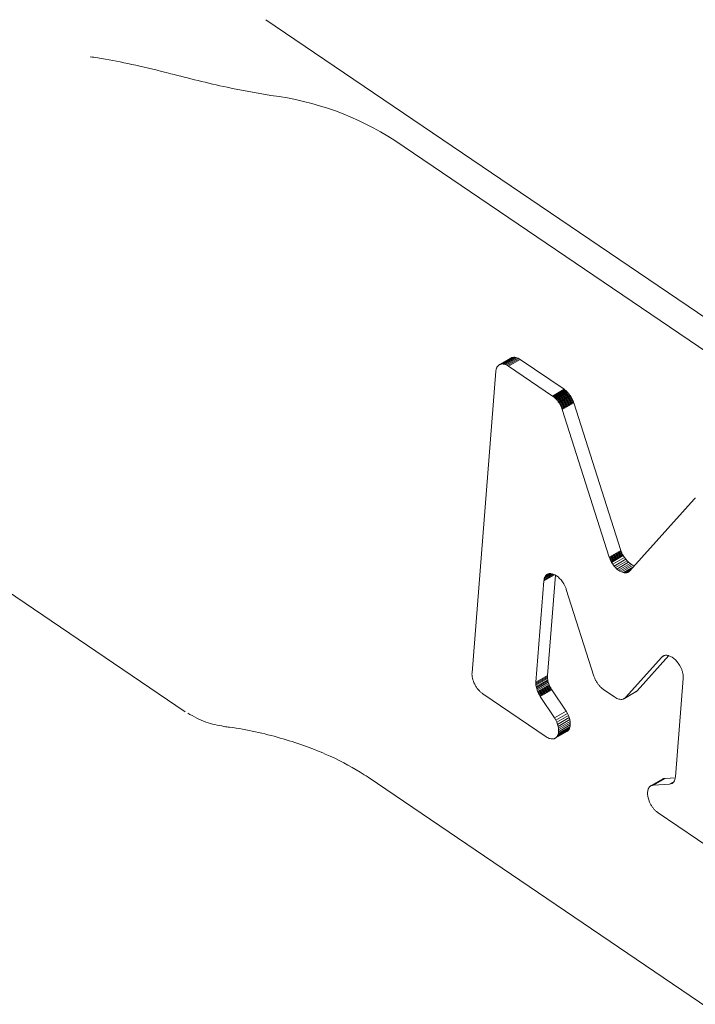
# Model space of a CAD drawing. Units: millimetres. Extents: x 100 to 8400, y 100 to 5840.
# Drawn here: x 3821 to 3836, y 4218 to 4240 of the extents above; entities that cross this region are included whole.
import ezdxf

# ---------------------------------------------------------------- set-up
doc = ezdxf.new("R2010")
doc.units = ezdxf.units.MM
doc.header["$LTSCALE"] = 20
doc.linetypes.add('SLD-Solid', pattern=[0])

msp = doc.modelspace()

# ---------------------------------------------------------------- linework, layer by layer
at = {"color": 7, "linetype": 'SLD-Solid', "lineweight": 15}
for p, q in [((3826.2219059, 4240.439172), (4575.5672065, 3732.1459716)), ((3829.1240363, 4237.7199624), (3846.5490643, 4225.9002803)), ((3806.1329921, 4237.2584778), (3824.4054483, 4224.8639712)), ((3831.7370119, 4232.8244885), (3831.4746381, 4232.6730233)), ((3831.7462983, 4232.8295831), (3831.4839244, 4232.6781179)), ((3831.7560201, 4232.8338711), (3831.4936463, 4232.6824059)), ((3831.7777517, 4232.8403109), (3831.5153779, 4232.6888457)), ((3831.8006566, 4232.8430697), (3831.5382828, 4232.6916046)), ((3831.8244867, 4232.8423527), (3831.5621128, 4232.6908875)), ((3831.8490029, 4232.8383583), (3831.586629, 4232.6868931)), ((3831.8739545, 4232.8312201), (3831.6115807, 4232.6797549)), ((3831.8990965, 4232.8211409), (3831.6367227, 4232.6696757)), ((3831.9241812, 4232.8082521), (3831.6618074, 4232.6567869)), ((3831.9489631, 4232.7927934), (3831.6865892, 4232.6413282)), ((3831.7462983, 4232.8295831), (3831.7370119, 4232.8244885)), ((3831.7560201, 4232.8338711), (3831.7462983, 4232.8295831)), ((3831.7777517, 4232.8403109), (3831.7560201, 4232.8338711)), ((3831.8006566, 4232.8430697), (3831.7777517, 4232.8403109)), ((3831.8244867, 4232.8423527), (3831.8006566, 4232.8430697)), ((3831.8490029, 4232.8383583), (3831.8244867, 4232.8423527)), ((3831.8739545, 4232.8312201), (3831.8490029, 4232.8383583)), ((3831.8990965, 4232.8211409), (3831.8739545, 4232.8312201)), ((3831.9241812, 4232.8082521), (3831.8990965, 4232.8211409)), ((3831.9489631, 4232.7927934), (3831.9241812, 4232.8082521)), ((3832.9376498, 4232.122151), (3831.9489631, 4232.7927934)), ((3831.401688, 4232.5431284), (3831.4037768, 4232.5567205)), ((3831.4037768, 4232.5567205), (3831.4064972, 4232.5698112)), ((3831.4064972, 4232.5698112), (3831.4098309, 4232.5823764)), ((3831.4098309, 4232.5823764), (3831.4137745, 4232.5944183)), ((3831.4137745, 4232.5944183), (3831.4183105, 4232.6058392)), ((3831.4183105, 4232.6058392), (3831.4234326, 4232.6166435)), ((3831.4234326, 4232.6166435), (3831.4291318, 4232.6268007)), ((3831.4291318, 4232.6268007), (3831.4353986, 4232.6363172)), ((3831.4353986, 4232.6363172), (3831.4422186, 4232.6450934)), ((3831.4422186, 4232.6450934), (3831.4495752, 4232.6532133)), ((3831.4495752, 4232.6532133), (3831.4574419, 4232.6605491)), ((3831.4574419, 4232.6605491), (3831.465802, 4232.667185)), ((3831.465802, 4232.667185), (3831.4746381, 4232.6730233)), ((3831.4746381, 4232.6730233), (3831.4839244, 4232.6781179)), ((3831.4839244, 4232.6781179), (3831.4936463, 4232.6824059)), ((3831.4936463, 4232.6824059), (3831.5153779, 4232.6888457)), ((3831.5153779, 4232.6888457), (3831.5382828, 4232.6916046)), ((3831.5382828, 4232.6916046), (3831.5621128, 4232.6908875)), ((3831.5621128, 4232.6908875), (3831.586629, 4232.6868931)), ((3831.586629, 4232.6868931), (3831.6115807, 4232.6797549)), ((3831.6115807, 4232.6797549), (3831.6367227, 4232.6696757)), ((3831.6367227, 4232.6696757), (3831.6618074, 4232.6567869)), ((3831.6865892, 4232.6413282), (3831.6618074, 4232.6567869)), ((3831.6865892, 4232.6413282), (3832.6752759, 4231.9706858)), ((3830.8624456, 4225.741265), (3831.4002335, 4232.5290695)), ((3831.401688, 4232.5431284), (3831.4002335, 4232.5290695)), ((3832.6752759, 4231.9706858), (3832.9376498, 4232.122151)), ((3832.6868346, 4231.9625532), (3832.9492085, 4232.1140184)), ((3832.6983466, 4231.9538314), (3832.9607205, 4232.1052966)), ((3832.9492085, 4232.1140184), (3832.9376498, 4232.122151)), ((3832.9607205, 4232.1052966), (3832.9492085, 4232.1140184)), ((3832.9721599, 4232.0960763), (3832.9607205, 4232.1052966)), ((3832.6868346, 4231.9625532), (3832.6752759, 4231.9706858)), ((3832.6868346, 4231.9625532), (3832.6983466, 4231.9538314)), ((3832.6983466, 4231.9538314), (3832.7097861, 4231.9446111)), ((3832.7097861, 4231.9446111), (3832.9721599, 4232.0960763)), ((3832.7097861, 4231.9446111), (3832.7210847, 4231.9348656)), ((3832.7210847, 4231.9348656), (3832.9834585, 4232.0863308)), ((3832.7210847, 4231.9348656), (3832.7322766, 4231.9246081)), ((3832.7322766, 4231.9246081), (3832.9946504, 4232.0760733)), ((3832.7322766, 4231.9246081), (3832.7432991, 4231.9138812)), ((3832.7432991, 4231.9138812), (3833.0056729, 4232.0653464)), ((3832.7432991, 4231.9138812), (3832.754152, 4231.902685)), ((3832.754152, 4231.902685), (3833.0165259, 4232.0541502)), ((3832.754152, 4231.902685), (3832.7648069, 4231.8910755)), ((3832.7648069, 4231.8910755), (3833.0271807, 4232.0425407)), ((3832.7648069, 4231.8910755), (3832.7752323, 4231.8790738)), ((3832.7752323, 4231.8790738), (3833.0376061, 4232.030539)), ((3832.7854568, 4231.866624), (3833.0478307, 4232.0180892)), ((3832.7953891, 4231.8538248), (3833.0577629, 4232.00529)), ((3832.8050632, 4231.8406893), (3833.0674371, 4231.9921545)), ((3833.0767903, 4231.9787255), (3832.8144165, 4231.8272603)), ((3833.0858568, 4231.9650162), (3832.823483, 4231.8135511)), ((3833.094571, 4231.9510347), (3832.8321972, 4231.7995695)), ((3833.1029357, 4231.9368155), (3832.8405619, 4231.7853503)), ((3833.1109195, 4231.92238), (3832.8485456, 4231.7709148)), ((3833.1185278, 4231.9077974), (3832.856154, 4231.7563322)), ((3833.1257266, 4231.8930544), (3832.8633527, 4231.7415892)), ((3832.9834585, 4232.0863308), (3832.9721599, 4232.0960763)), ((3832.9946504, 4232.0760733), (3832.9834585, 4232.0863308)), ((3833.0056729, 4232.0653464), (3832.9946504, 4232.0760733)), ((3833.0165259, 4232.0541502), (3833.0056729, 4232.0653464)), ((3833.0271807, 4232.0425407), (3833.0165259, 4232.0541502)), ((3833.0376061, 4232.030539), (3833.0271807, 4232.0425407)), ((3833.0478307, 4232.0180892), (3833.0376061, 4232.030539)), ((3833.0577629, 4232.00529), (3833.0478307, 4232.0180892)), ((3833.0674371, 4231.9921545), (3833.0577629, 4232.00529)), ((3833.0767903, 4231.9787255), (3833.0674371, 4231.9921545)), ((3833.0858568, 4231.9650162), (3833.0767903, 4231.9787255)), ((3833.094571, 4231.9510347), (3833.0858568, 4231.9650162)), ((3833.1029357, 4231.9368155), (3833.094571, 4231.9510347)), ((3833.1109195, 4231.92238), (3833.1029357, 4231.9368155)), ((3833.1185278, 4231.9077974), (3833.1109195, 4231.92238)), ((3833.1257266, 4231.8930544), (3833.1185278, 4231.9077974)), ((3833.1325213, 4231.8782203), (3833.1257266, 4231.8930544)), ((3832.7752323, 4231.8790738), (3832.7854568, 4231.866624)), ((3832.7854568, 4231.866624), (3832.7953891, 4231.8538248)), ((3832.7953891, 4231.8538248), (3832.8050632, 4231.8406893)), ((3832.8050632, 4231.8406893), (3832.8144165, 4231.8272603)), ((3832.8144165, 4231.8272603), (3832.823483, 4231.8135511)), ((3832.823483, 4231.8135511), (3832.8321972, 4231.7995695)), ((3832.8321972, 4231.7995695), (3832.8405619, 4231.7853503)), ((3832.8405619, 4231.7853503), (3832.8485456, 4231.7709148)), ((3832.8485456, 4231.7709148), (3832.856154, 4231.7563322)), ((3832.856154, 4231.7563322), (3832.8633527, 4231.7415892)), ((3832.8633527, 4231.7415892), (3832.8701474, 4231.7267551)), ((3833.1325213, 4231.8782203), (3832.8701474, 4231.7267551)), ((3832.8701474, 4231.7267551), (3832.8765353, 4231.7117952)), ((3833.1389092, 4231.8632604), (3832.8765353, 4231.7117952)), ((3832.8765353, 4231.7117952), (3832.8824905, 4231.6968002)), ((3833.1448644, 4231.8482654), (3832.8824905, 4231.6968002)), ((3832.8824905, 4231.6968002), (3832.8879789, 4231.6817567)), ((3833.1503527, 4231.8332218), (3832.8879789, 4231.6817567)), ((3832.8930373, 4231.6667126), (3832.8879789, 4231.6817567)), ((3833.1554112, 4231.8181778), (3832.8930373, 4231.6667126)), ((3832.8930373, 4231.6667126), (3833.9541896, 4228.3456401)), ((3833.1389092, 4231.8632604), (3833.1325213, 4231.8782203)), ((3833.1448644, 4231.8482654), (3833.1389092, 4231.8632604)), ((3833.1503527, 4231.8332218), (3833.1448644, 4231.8482654)), ((3833.1554112, 4231.8181778), (3833.1503527, 4231.8332218)), ((3834.2165635, 4228.4971053), (3833.1554112, 4231.8181778)), ((3835.8795579, 4229.6638403), (3835.8871291, 4229.6696601)), ((3835.8871291, 4229.6696601), (3835.8951151, 4229.6748699)), ((3834.4132104, 4228.0342788), (3835.8655625, 4229.6504001)), ((3835.8723358, 4229.6574185), (3835.8655625, 4229.6504001)), ((3835.8723358, 4229.6574185), (3835.8795579, 4229.6638403)), ((3833.9541896, 4228.3456401), (3834.2165635, 4228.4971053)), ((3833.9592481, 4228.330596), (3833.9541896, 4228.3456401)), ((3833.9592481, 4228.330596), (3834.2216219, 4228.4820612)), ((3833.9647392, 4228.3155872), (3834.227113, 4228.4670523)), ((3833.9706602, 4228.3005788), (3834.2330341, 4228.452044)), ((3833.9770509, 4228.2856536), (3834.2394247, 4228.4371188)), ((3833.9838429, 4228.2707848), (3834.2462167, 4228.42225)), ((3833.9910758, 4228.2560552), (3834.2534496, 4228.4075204)), ((3833.9986813, 4228.2414379), (3834.2610552, 4228.3929031)), ((3834.0066992, 4228.2270157), (3834.2690731, 4228.3784809)), ((3834.2216219, 4228.4820612), (3834.2165635, 4228.4971053)), ((3834.227113, 4228.4670523), (3834.2216219, 4228.4820612)), ((3834.2330341, 4228.452044), (3834.227113, 4228.4670523)), ((3834.2394247, 4228.4371188), (3834.2330341, 4228.452044)), ((3834.2462167, 4228.42225), (3834.2394247, 4228.4371188)), ((3834.2534496, 4228.4075204), (3834.2462167, 4228.42225)), ((3834.2610552, 4228.3929031), (3834.2534496, 4228.4075204)), ((3834.2690731, 4228.3784809), (3834.2610552, 4228.3929031)), ((3834.2963589, 4228.3351035), (3834.2690731, 4228.3784809)), ((3833.9592481, 4228.330596), (3833.9647392, 4228.3155872)), ((3833.9647392, 4228.3155872), (3833.9706602, 4228.3005788)), ((3833.9706602, 4228.3005788), (3833.9770509, 4228.2856536)), ((3833.9770509, 4228.2856536), (3833.9838429, 4228.2707848)), ((3833.9838429, 4228.2707848), (3833.9910758, 4228.2560552)), ((3833.9910758, 4228.2560552), (3833.9986813, 4228.2414379)), ((3833.9986813, 4228.2414379), (3834.0066992, 4228.2270157)), ((3834.0066992, 4228.2270157), (3834.033985, 4228.1836383)), ((3834.033985, 4228.1836383), (3834.2963589, 4228.3351035)), ((3834.033985, 4228.1836383), (3834.0631275, 4228.1440776)), ((3834.0631275, 4228.1440776), (3834.3255013, 4228.2955428)), ((3834.0631275, 4228.1440776), (3834.0939411, 4228.1084958)), ((3834.0939411, 4228.1084958), (3834.356315, 4228.259961)), ((3834.126149, 4228.0771539), (3834.3885228, 4228.2286191)), ((3834.1595626, 4228.0501797), (3834.4219365, 4228.2016449)), ((3834.1939394, 4228.0278474), (3834.4563132, 4228.1793126)), ((3834.2290281, 4228.0103273), (3834.4914019, 4228.1617925)), ((3834.2646773, 4227.9977952), (3834.505209, 4228.1366512)), ((3834.4883668, 4228.1179099), (3834.2758154, 4227.9952066)), ((3834.3255013, 4228.2955428), (3834.2963589, 4228.3351035)), ((3834.356315, 4228.259961), (3834.3255013, 4228.2955428)), ((3834.3885228, 4228.2286191), (3834.356315, 4228.259961)), ((3834.4219365, 4228.2016449), (3834.3885228, 4228.2286191)), ((3834.4563132, 4228.1793126), (3834.4219365, 4228.2016449)), ((3834.4914019, 4228.1617925), (3834.4563132, 4228.1793126)), ((3834.5190638, 4228.1520683), (3834.4914019, 4228.1617925)), ((3832.7207316, 4227.9499306), (3832.480873, 4227.8114631)), ((3832.6969097, 4227.9598071), (3832.484013, 4227.8369045)), ((3832.6729029, 4227.9669177), (3832.4893582, 4227.8609597)), ((3832.6510906, 4227.9723258), (3832.4969521, 4227.8833435)), ((3832.5067099, 4227.9038213), (3832.4969521, 4227.8833435)), ((3832.6284561, 4227.9741038), (3832.5067099, 4227.9038213)), ((3832.5186465, 4227.9221637), (3832.5067099, 4227.9038213)), ((3832.6066009, 4227.9729388), (3832.5186465, 4227.9221637)), ((3832.5327768, 4227.9381417), (3832.5186465, 4227.9221637)), ((3832.5854884, 4227.9685715), (3832.5327768, 4227.9381417)), ((3832.5490448, 4227.9514646), (3832.5327768, 4227.9381417)), ((3832.5674654, 4227.9619032), (3832.5490448, 4227.9514646)), ((3832.5625528, 4225.6822596), (3832.7413698, 4227.9392377)), ((3832.5768675, 4227.9657873), (3832.5674654, 4227.9619032)), ((3832.5866419, 4227.968944), (3832.5768675, 4227.9657873)), ((3832.5967545, 4227.9713602), (3832.5866419, 4227.968944)), ((3832.6072052, 4227.9730356), (3832.5967545, 4227.9713602)), ((3832.61796, 4227.9739571), (3832.6072052, 4227.9730356)), ((3832.6289847, 4227.9741112), (3832.61796, 4227.9739571)), ((3832.6402507, 4227.9735539), (3832.6289847, 4227.9741112)), ((3832.6517552, 4227.9722505), (3832.6402507, 4227.9735539)), ((3832.6904031, 4227.9625048), (3832.6517552, 4227.9722505)), ((3832.7283453, 4227.9467739), (3832.6904031, 4227.9625048)), ((3832.7653418, 4227.925367), (3832.7283453, 4227.9467739)), ((3832.8011552, 4227.8986275), (3832.7653418, 4227.925367)), ((3832.8356163, 4227.8669257), (3832.8011552, 4227.8986275)), ((3834.0939411, 4228.1084958), (3834.126149, 4228.0771539)), ((3834.126149, 4228.0771539), (3834.1595626, 4228.0501797)), ((3834.1595626, 4228.0501797), (3834.1939394, 4228.0278474)), ((3834.1939394, 4228.0278474), (3834.2290281, 4228.0103273)), ((3834.2290281, 4228.0103273), (3834.2646773, 4227.9977952)), ((3834.2646773, 4227.9977952), (3834.2758154, 4227.9952066)), ((3834.2758154, 4227.9952066), (3834.2868378, 4227.9932442)), ((3834.472819, 4228.1006089), (3834.2868378, 4227.9932442)), ((3834.2868378, 4227.9932442), (3834.2976475, 4227.9919373)), ((3834.4587245, 4228.0849251), (3834.2976475, 4227.9919373)), ((3834.2976475, 4227.9919373), (3834.3082787, 4227.9912993)), ((3834.4460716, 4228.0708454), (3834.3082787, 4227.9912993)), ((3834.3082787, 4227.9912993), (3834.3186659, 4227.991338)), ((3834.4349456, 4228.0584649), (3834.3186659, 4227.991338)), ((3834.3186659, 4227.991338), (3834.3288378, 4227.9919976)), ((3834.4252113, 4228.0476328), (3834.3288378, 4227.9919976)), ((3834.3288378, 4227.9919976), (3834.3387342, 4227.9933552)), ((3834.4170774, 4228.0385818), (3834.3387342, 4227.9933552)), ((3834.3387342, 4227.9933552), (3834.3483525, 4227.9953763)), ((3834.4099942, 4228.0309613), (3834.3483525, 4227.9953763)), ((3834.3483525, 4227.9953763), (3834.3576899, 4227.9980261)), ((3834.4029066, 4228.0241291), (3834.3576899, 4227.9980261)), ((3834.3576899, 4227.9980261), (3834.3666837, 4228.0013472)), ((3834.3955651, 4228.0180201), (3834.3666837, 4228.0013472)), ((3834.3666837, 4228.0013472), (3834.3753624, 4228.0052837)), ((3834.3870333, 4228.0120212), (3834.3753624, 4228.0052837)), ((3834.3753624, 4228.0052837), (3834.3836947, 4228.0098569)), ((3834.3836947, 4228.0098569), (3834.3916779, 4228.0150321)), ((3834.3916779, 4228.0150321), (3834.3992491, 4228.0208519)), ((3834.3992491, 4228.0208519), (3834.4064399, 4228.027295)), ((3834.4132104, 4228.0342788), (3834.4064399, 4228.027295)), ((3832.480873, 4227.8114631), (3832.3001789, 4225.5307944)), ((3832.480873, 4227.8114631), (3832.484013, 4227.8369045)), ((3832.4893582, 4227.8609597), (3832.484013, 4227.8369045)), ((3832.4969521, 4227.8833435), (3832.4893582, 4227.8609597)), ((3832.8684252, 4227.8306479), (3832.8356163, 4227.8669257)), ((3832.8993785, 4227.7901509), (3832.8684252, 4227.8306479)), ((3832.928239, 4227.7457784), (3832.8993785, 4227.7901509)), ((3832.9369199, 4227.7305413), (3832.928239, 4227.7457784)), ((3832.9451857, 4227.7150745), (3832.9369199, 4227.7305413)), ((3832.9530106, 4227.6994686), (3832.9451857, 4227.7150745)), ((3832.960389, 4227.6836543), (3832.9530106, 4227.6994686)), ((3832.9672979, 4227.6677567), (3832.960389, 4227.6836543)), ((3832.9737058, 4227.6517973), (3832.9672979, 4227.6677567)), ((3832.9796128, 4227.635776), (3832.9737058, 4227.6517973)), ((3832.9796128, 4227.635776), (3832.9849929, 4227.6197833)), ((3833.6082373, 4225.669208), (3832.9849929, 4227.6197833)), ((3834.5837786, 4225.33692), (3835.2943289, 4226.1275997)), ((3835.206442, 4226.1333661), (3835.1374718, 4226.0935504)), ((3835.1963778, 4226.1308135), (3835.144708, 4226.1009851)), ((3835.1864442, 4226.1274082), (3835.1524216, 4226.1077674)), ((3835.176787, 4226.1232076), (3835.1605758, 4226.1138491)), ((3835.1781745, 4226.1239322), (3835.1691706, 4226.1192303)), ((3835.187548, 4226.1278722), (3835.1781745, 4226.1239322)), ((3835.1972965, 4226.1311195), (3835.187548, 4226.1278722)), ((3835.2074146, 4226.133605), (3835.1972965, 4226.1311195)), ((3835.2178367, 4226.1353364), (3835.2074146, 4226.133605)), ((3835.2285656, 4226.1363485), (3835.2178367, 4226.1353364)), ((3835.2395958, 4226.1365719), (3835.2285656, 4226.1363485)), ((3835.2508645, 4226.1360492), (3835.2395958, 4226.1365719)), ((3835.2623717, 4226.1347805), (3835.2508645, 4226.1360492)), ((3835.2740861, 4226.1327869), (3835.2623717, 4226.1347805)), ((3835.2859707, 4226.1300205), (3835.2740861, 4226.1327869)), ((3835.297997, 4226.1265373), (3835.2859707, 4226.1300205)), ((3835.3351492, 4226.1112694), (3835.297997, 4226.1265373)), ((3835.1374718, 4226.0935504), (3834.3214048, 4225.1854548)), ((3835.1374718, 4226.0935504), (3835.144708, 4226.1009851)), ((3835.1524216, 4226.1077674), (3835.144708, 4226.1009851)), ((3835.1605758, 4226.1138491), (3835.1524216, 4226.1077674)), ((3835.1691706, 4226.1192303), (3835.1605758, 4226.1138491)), ((3835.3717843, 4226.0907283), (3835.3351492, 4226.1112694)), ((3835.4076404, 4226.0649458), (3835.3717843, 4226.0907283)), ((3835.4423409, 4226.0341773), (3835.4076404, 4226.0649458)), ((3835.4756264, 4225.9984891), (3835.4423409, 4226.0341773)), ((3835.5071776, 4225.9580248), (3835.4756264, 4225.9984891)), ((3835.5367038, 4225.9128721), (3835.5071776, 4225.9580248)), ((3835.5638857, 4225.8631744), (3835.5367038, 4225.9128721)), ((3830.8624456, 4225.741265), (3830.8614428, 4225.7132053)), ((3830.8628416, 4225.6834435), (3830.8614428, 4225.7132053)), ((3830.866668, 4225.6521811), (3830.8628416, 4225.6834435)), ((3832.3001789, 4225.5307944), (3832.5625528, 4225.6822596)), ((3832.5616036, 4225.660262), (3832.5625528, 4225.6822596)), ((3835.571301, 4225.8474081), (3835.5638857, 4225.8631744)), ((3835.578244, 4225.8315239), (3835.571301, 4225.8474081)), ((3835.5846833, 4225.8155432), (3835.578244, 4225.8315239)), ((3835.5906244, 4225.7995352), (3835.5846833, 4225.8155432)), ((3835.5960359, 4225.7835213), (3835.5906244, 4225.7995352)), ((3835.6009519, 4225.7675148), (3835.5960359, 4225.7835213)), ((3835.605281, 4225.7516143), (3835.6009519, 4225.7675148)), ((3835.6090861, 4225.7357771), (3835.605281, 4225.7516143)), ((3835.6123411, 4225.7200939), (3835.6090861, 4225.7357771)), ((3835.615012, 4225.7045513), (3835.6123411, 4225.7200939)), ((3835.6171043, 4225.6892186), (3835.615012, 4225.7045513)), ((3835.618652, 4225.6741091), (3835.6171043, 4225.6892186)), ((3830.8729529, 4225.6197257), (3830.866668, 4225.6521811)), ((3830.8817309, 4225.5863462), (3830.8729529, 4225.6197257)), ((3830.8930238, 4225.5523198), (3830.8817309, 4225.5863462)), ((3830.9068577, 4225.5178479), (3830.8930238, 4225.5523198)), ((3830.9232752, 4225.4833034), (3830.9068577, 4225.5178479)), ((3830.9318478, 4225.4671172), (3830.9232752, 4225.4833034)), ((3830.9408885, 4225.4511614), (3830.9318478, 4225.4671172)), ((3832.2992298, 4225.5087968), (3832.5616036, 4225.660262)), ((3832.2992298, 4225.5087968), (3832.3001789, 4225.5307944)), ((3832.2992298, 4225.5087968), (3832.2996913, 4225.4854041)), ((3832.2996913, 4225.4854041), (3832.5620652, 4225.6368693)), ((3832.2996913, 4225.4854041), (3832.3017343, 4225.4606831)), ((3832.3017343, 4225.4606831), (3832.5641081, 4225.6121483)), ((3832.3017343, 4225.4606831), (3832.3054582, 4225.4346393)), ((3832.3054582, 4225.4346393), (3832.567832, 4225.5861045)), ((3832.3110338, 4225.4073395), (3832.5734076, 4225.5588047)), ((3832.3185579, 4225.3787544), (3832.5809317, 4225.5302196)), ((3832.328204, 4225.3489857), (3832.5905778, 4225.5004509)), ((3832.3401003, 4225.3179827), (3832.6024741, 4225.4694479)), ((3832.5620652, 4225.6368693), (3832.5616036, 4225.660262)), ((3832.5641081, 4225.6121483), (3832.5620652, 4225.6368693)), ((3832.567832, 4225.5861045), (3832.5641081, 4225.6121483)), ((3832.5734076, 4225.5588047), (3832.567832, 4225.5861045)), ((3832.5809317, 4225.5302196), (3832.5734076, 4225.5588047)), ((3832.5905778, 4225.5004509), (3832.5809317, 4225.5302196)), ((3832.6024741, 4225.4694479), (3832.5905778, 4225.5004509)), ((3832.6084202, 4225.4555911), (3832.6024741, 4225.4694479)), ((3833.6082373, 4225.669208), (3833.6132957, 4225.6541639)), ((3833.6187868, 4225.6391551), (3833.6132957, 4225.6541639)), ((3833.6247393, 4225.6241254), (3833.6187868, 4225.6391551)), ((3833.6310985, 4225.6092215), (3833.6247393, 4225.6241254)), ((3833.6379219, 4225.5943314), (3833.6310985, 4225.6092215)), ((3833.6451234, 4225.5796231), (3833.6379219, 4225.5943314)), ((3833.652729, 4225.5650058), (3833.6451234, 4225.5796231)), ((3833.6607155, 4225.5506049), (3833.652729, 4225.5650058)), ((3833.6690802, 4225.5363857), (3833.6607155, 4225.5506049)), ((3833.6777944, 4225.5224042), (3833.6690802, 4225.5363857)), ((3833.6868581, 4225.5086603), (3833.6777944, 4225.5224042)), ((3833.6962114, 4225.4952313), (3833.6868581, 4225.5086603)), ((3833.7058855, 4225.4820958), (3833.6962114, 4225.4952313)), ((3833.7158205, 4225.4693312), (3833.7058855, 4225.4820958)), ((3833.7260137, 4225.4569028), (3833.7158205, 4225.4693312)), ((3833.7364677, 4225.4448451), (3833.7260137, 4225.4569028)), ((3835.4432755, 4223.3987804), (3835.6189943, 4225.6166527)), ((3835.6195925, 4225.6592656), (3835.618652, 4225.6741091)), ((3835.6197936, 4225.6304987), (3835.6189943, 4225.6166527)), ((3835.619994, 4225.6447146), (3835.6195925, 4225.6592656)), ((3835.6197936, 4225.6304987), (3835.619994, 4225.6447146)), ((3830.9503779, 4225.4354854), (3830.9408885, 4225.4511614)), ((3830.9602847, 4225.4201106), (3830.9503779, 4225.4354854)), ((3830.9705869, 4225.4050519), (3830.9602847, 4225.4201106)), ((3830.9812649, 4225.3903956), (3830.9705869, 4225.4050519)), ((3830.9922937, 4225.3761587), (3830.9812649, 4225.3903956)), ((3831.0036449, 4225.3623604), (3830.9922937, 4225.3761587)), ((3831.0152994, 4225.3490503), (3831.0036449, 4225.3623604)), ((3831.0272226, 4225.3362517), (3831.0152994, 4225.3490503)), ((3831.0393831, 4225.323986), (3831.0272226, 4225.3362517)), ((3831.0517527, 4225.3122724), (3831.0393831, 4225.323986)), ((3831.0643023, 4225.3012034), (3831.0517527, 4225.3122724)), ((3831.0769983, 4225.2907291), (3831.0643023, 4225.3012034)), ((3831.089812, 4225.2809053), (3831.0769983, 4225.2907291)), ((3831.089812, 4225.2809053), (3831.1027115, 4225.2717902)), ((3832.5314004, 4224.3026871), (3831.1027115, 4225.2717902)), ((3832.3054582, 4225.4346393), (3832.3110338, 4225.4073395)), ((3832.3110338, 4225.4073395), (3832.3185579, 4225.3787544)), ((3832.3185579, 4225.3787544), (3832.328204, 4225.3489857)), ((3832.328204, 4225.3489857), (3832.3401003, 4225.3179827)), ((3832.3401003, 4225.3179827), (3832.3460464, 4225.3041259)), ((3832.6084202, 4225.4555911), (3832.3460464, 4225.3041259)), ((3832.3460464, 4225.3041259), (3832.3523653, 4225.2903815)), ((3832.6147391, 4225.4418467), (3832.3523653, 4225.2903815)), ((3832.3523653, 4225.2903815), (3832.359054, 4225.2767148)), ((3832.6214279, 4225.42818), (3832.359054, 4225.2767148)), ((3832.359054, 4225.2767148), (3832.3660814, 4225.2631471)), ((3832.6284552, 4225.4146123), (3832.3660814, 4225.2631471)), ((3832.3660814, 4225.2631471), (3832.3734214, 4225.249769)), ((3832.6357952, 4225.4012342), (3832.3734214, 4225.249769)), ((3832.3734214, 4225.249769), (3832.3810999, 4225.23649)), ((3832.6434737, 4225.3879552), (3832.3810999, 4225.23649)), ((3832.3810999, 4225.23649), (3832.3890625, 4225.2234565)), ((3832.6514363, 4225.3749217), (3832.3890625, 4225.2234565)), ((3832.6597143, 4225.3621125), (3832.3973404, 4225.2106473)), ((3832.6147391, 4225.4418467), (3832.6084202, 4225.4555911)), ((3832.6214279, 4225.42818), (3832.6147391, 4225.4418467)), ((3832.6284552, 4225.4146123), (3832.6214279, 4225.42818)), ((3832.6357952, 4225.4012342), (3832.6284552, 4225.4146123)), ((3832.6434737, 4225.3879552), (3832.6357952, 4225.4012342)), ((3832.6514363, 4225.3749217), (3832.6434737, 4225.3879552)), ((3832.6597143, 4225.3621125), (3832.6514363, 4225.3749217)), ((3832.9795744, 4224.8787813), (3832.6597143, 4225.3621125)), ((3833.7471226, 4225.4332356), (3833.7364677, 4225.4448451)), ((3833.7579783, 4225.422074), (3833.7471226, 4225.4332356)), ((3833.7690008, 4225.4113472), (3833.7579783, 4225.422074)), ((3833.7801927, 4225.4010897), (3833.7690008, 4225.4113472)), ((3833.7914913, 4225.3913441), (3833.7801927, 4225.4010897)), ((3833.802928, 4225.3820892), (3833.7914913, 4225.3913441)), ((3833.8144427, 4225.3734021), (3833.802928, 4225.3820892)), ((3833.8144427, 4225.3734021), (3833.8259987, 4225.3652348)), ((3834.0801454, 4225.1928429), (3833.8259987, 4225.3652348)), ((3834.2918522, 4225.1609849), (3834.554226, 4225.3124501)), ((3834.2998381, 4225.1661948), (3834.562212, 4225.31766)), ((3834.3074435, 4225.1720279), (3834.5698174, 4225.3234931)), ((3834.3146315, 4225.1784364), (3834.5770053, 4225.3299016)), ((3834.3214048, 4225.1854548), (3834.5837786, 4225.33692)), ((3834.554226, 4225.3124501), (3834.562212, 4225.31766)), ((3834.562212, 4225.31766), (3834.5698174, 4225.3234931)), ((3834.5698174, 4225.3234931), (3834.5770053, 4225.3299016)), ((3834.5770053, 4225.3299016), (3834.5837786, 4225.33692)), ((3832.3973404, 4225.2106473), (3832.3890625, 4225.2234565)), ((3832.3973404, 4225.2106473), (3832.7172006, 4224.7273161)), ((3834.0801454, 4225.1928429), (3834.1026073, 4225.1787388)), ((3834.1252994, 4225.166706), (3834.1026073, 4225.1787388)), ((3834.1480416, 4225.1569764), (3834.1252994, 4225.166706)), ((3834.1707058, 4225.1496005), (3834.1480416, 4225.1569764)), ((3834.1930409, 4225.1447484), (3834.1707058, 4225.1496005)), ((3834.2148898, 4225.1425268), (3834.1930409, 4225.1447484)), ((3834.2360985, 4225.1430766), (3834.2148898, 4225.1425268)), ((3834.2564759, 4225.1464909), (3834.2360985, 4225.1430766)), ((3834.2658133, 4225.1491407), (3834.2564759, 4225.1464909)), ((3834.2748384, 4225.1524405), (3834.2658133, 4225.1491407)), ((3834.2835199, 4225.1564117), (3834.2748384, 4225.1524405)), ((3834.2918522, 4225.1609849), (3834.2835199, 4225.1564117)), ((3834.2998381, 4225.1661948), (3834.2918522, 4225.1609849)), ((3834.3074435, 4225.1720279), (3834.2998381, 4225.1661948)), ((3834.3146315, 4225.1784364), (3834.3074435, 4225.1720279)), ((3834.3146315, 4225.1784364), (3834.3214048, 4225.1854548)), ((3832.7172006, 4224.7273161), (3832.9795744, 4224.8787813)), ((3832.747165, 4224.6764248), (3833.0095389, 4224.82789)), ((3833.0095389, 4224.82789), (3832.9795744, 4224.8787813)), ((3833.0333552, 4224.7791241), (3833.0095389, 4224.82789)), ((3832.747165, 4224.6764248), (3832.7172006, 4224.7273161)), ((3832.747165, 4224.6764248), (3832.7709814, 4224.6276589)), ((3832.7709814, 4224.6276589), (3833.0333552, 4224.7791241)), ((3832.7709814, 4224.6276589), (3832.7890851, 4224.5810881)), ((3832.7890851, 4224.5810881), (3833.051459, 4224.7325533)), ((3832.7890851, 4224.5810881), (3832.8019035, 4224.5366783)), ((3832.8019035, 4224.5366783), (3833.0642773, 4224.6881435)), ((3832.8098063, 4224.4945072), (3833.0721801, 4224.6459723)), ((3832.8132208, 4224.4545406), (3833.0755946, 4224.6060058)), ((3833.051459, 4224.7325533), (3833.0333552, 4224.7791241)), ((3833.0642773, 4224.6881435), (3833.051459, 4224.7325533)), ((3833.0721801, 4224.6459723), (3833.0642773, 4224.6881435)), ((3833.0755946, 4224.6060058), (3833.0721801, 4224.6459723)), ((3833.0749536, 4224.5682789), (3833.0755946, 4224.6060058)), ((3832.9984004, 4224.4209986), (3832.7360266, 4224.2695334)), ((3833.0066347, 4224.4260035), (3832.7442609, 4224.2745383)), ((3833.0144598, 4224.4316876), (3832.7520859, 4224.2802224)), ((3833.0218702, 4224.4379817), (3832.7594963, 4224.2865165)), ((3833.0288687, 4224.4449204), (3832.7664948, 4224.2934552)), ((3832.7730473, 4224.3010251), (3833.0354211, 4224.4524903)), ((3832.7791482, 4224.3091569), (3833.041522, 4224.4606221)), ((3832.7847689, 4224.3179066), (3833.0471427, 4224.4693718)), ((3832.7899354, 4224.3271835), (3833.0523092, 4224.4786487)), ((3832.7946189, 4224.3370437), (3833.0569927, 4224.4885089)), ((3832.7988113, 4224.3473831), (3833.0611851, 4224.4988482)), ((3832.8024811, 4224.358223), (3832.7988113, 4224.3473831)), ((3832.8019035, 4224.5366783), (3832.8098063, 4224.4945072)), ((3832.8024811, 4224.358223), (3833.0648549, 4224.5096881)), ((3832.8056597, 4224.3695421), (3832.8024811, 4224.358223)), ((3832.8056597, 4224.3695421), (3833.0680336, 4224.5210073)), ((3832.8083131, 4224.3813271), (3832.8056597, 4224.3695421)), ((3832.8083131, 4224.3813271), (3833.070687, 4224.5327923)), ((3832.8125798, 4224.4168137), (3832.8083131, 4224.3813271)), ((3832.8098063, 4224.4945072), (3832.8132208, 4224.4545406)), ((3832.8125798, 4224.4168137), (3833.0749536, 4224.5682789)), ((3832.8132208, 4224.4545406), (3832.8125798, 4224.4168137)), ((3832.9984004, 4224.4209986), (3833.0066347, 4224.4260035)), ((3833.0066347, 4224.4260035), (3833.0144598, 4224.4316876)), ((3833.0144598, 4224.4316876), (3833.0218702, 4224.4379817)), ((3833.0218702, 4224.4379817), (3833.0288687, 4224.4449204)), ((3833.0288687, 4224.4449204), (3833.0354211, 4224.4524903)), ((3833.0354211, 4224.4524903), (3833.041522, 4224.4606221)), ((3833.041522, 4224.4606221), (3833.0471427, 4224.4693718)), ((3833.0471427, 4224.4693718), (3833.0523092, 4224.4786487)), ((3833.0523092, 4224.4786487), (3833.0569927, 4224.4885089)), ((3833.0569927, 4224.4885089), (3833.0611851, 4224.4988482)), ((3833.0611851, 4224.4988482), (3833.0648549, 4224.5096881)), ((3833.0648549, 4224.5096881), (3833.0680336, 4224.5210073)), ((3833.0680336, 4224.5210073), (3833.070687, 4224.5327923)), ((3833.070687, 4224.5327923), (3833.0749536, 4224.5682789)), ((3832.5314004, 4224.3026871), (3832.5541133, 4224.2884126)), ((3832.5770388, 4224.2764042), (3832.5541133, 4224.2884126)), ((3832.6000486, 4224.2667122), (3832.5770388, 4224.2764042)), ((3832.6229285, 4224.2595551), (3832.6000486, 4224.2667122)), ((3832.6454821, 4224.2549565), (3832.6229285, 4224.2595551)), ((3832.6674977, 4224.2531695), (3832.6454821, 4224.2549565)), ((3832.6888159, 4224.2542659), (3832.6674977, 4224.2531695)), ((3832.7092168, 4224.2583947), (3832.6888159, 4224.2542659)), ((3832.7184848, 4224.2614202), (3832.7092168, 4224.2583947)), ((3832.7274432, 4224.2651305), (3832.7184848, 4224.2614202)), ((3832.7360266, 4224.2695334), (3832.7274432, 4224.2651305)), ((3832.7442609, 4224.2745383), (3832.7360266, 4224.2695334)), ((3832.7520859, 4224.2802224), (3832.7442609, 4224.2745383)), ((3832.7594963, 4224.2865165), (3832.7520859, 4224.2802224)), ((3832.7664948, 4224.2934552), (3832.7594963, 4224.2865165)), ((3832.7730473, 4224.3010251), (3832.7664948, 4224.2934552)), ((3832.7791482, 4224.3091569), (3832.7730473, 4224.3010251)), ((3832.7847689, 4224.3179066), (3832.7791482, 4224.3091569)), ((3832.7899354, 4224.3271835), (3832.7847689, 4224.3179066)), ((3832.7946189, 4224.3370437), (3832.7899354, 4224.3271835)), ((3832.7988113, 4224.3473831), (3832.7946189, 4224.3370437)), ((3828.5200285, 4223.3907346), (3845.9450565, 4211.5710525)), ((3835.1537653, 4223.3494335), (3834.8913915, 4223.1979683)), ((3835.162346, 4223.3538017), (3834.8999721, 4223.2023365)), ((3835.1713071, 4223.3575466), (3834.9089333, 4223.2060815)), ((3835.1806092, 4223.3605856), (3834.9182354, 4223.2091204)), ((3835.1902236, 4223.3629745), (3834.9278498, 4223.2115093)), ((3835.2001448, 4223.364644), (3834.9377709, 4223.2131788)), ((3835.2103413, 4223.3656155), (3834.9479675, 4223.2141503)), ((3835.162346, 4223.3538017), (3835.1537653, 4223.3494335)), ((3835.1713071, 4223.3575466), (3835.162346, 4223.3538017)), ((3835.1806092, 4223.3605856), (3835.1713071, 4223.3575466)), ((3835.1902236, 4223.3629745), (3835.1806092, 4223.3605856)), ((3835.2001448, 4223.364644), (3835.1902236, 4223.3629745)), ((3835.2103413, 4223.3656155), (3835.2001448, 4223.364644)), ((3835.4405455, 4223.3798331), (3835.2103413, 4223.3656155)), ((3835.3078824, 4223.236379), (3835.4114838, 4223.2961868)), ((3835.3401224, 4223.2425927), (3835.3078824, 4223.236379)), ((3835.3401224, 4223.2425927), (3835.3924328, 4223.2727909)), ((3835.3401224, 4223.2425927), (3835.3671342, 4223.253777)), ((3835.3671342, 4223.253777), (3835.389409, 4223.2694526)), ((3835.389409, 4223.2694526), (3835.4072756, 4223.2891774)), ((3835.4072756, 4223.2891774), (3835.4212195, 4223.3124029)), ((3835.4212195, 4223.3124029), (3835.4315723, 4223.3387217)), ((3835.4315723, 4223.3387217), (3835.4387938, 4223.3676758)), ((3835.4432755, 4223.3987804), (3835.4387938, 4223.3676758)), ((3834.8142699, 4223.0105382), (3834.8146904, 4223.0496562)), ((3834.8146904, 4223.0496562), (3834.8195377, 4223.0862098)), ((3834.8195377, 4223.0862098), (3834.8286927, 4223.1199508)), ((3834.8286927, 4223.1199508), (3834.8328537, 4223.1303115)), ((3834.8328537, 4223.1303115), (3834.8375004, 4223.1401236)), ((3834.8375004, 4223.1401236), (3834.8426696, 4223.1494352)), ((3834.8426696, 4223.1494352), (3834.8482903, 4223.1581849)), ((3834.8482903, 4223.1581849), (3834.854394, 4223.1663513)), ((3834.854394, 4223.1663513), (3834.8609464, 4223.1739212)), ((3834.8609464, 4223.1739212), (3834.8679135, 4223.1808812)), ((3834.8679135, 4223.1808812), (3834.8753267, 4223.18721)), ((3834.8753267, 4223.18721), (3834.8831545, 4223.1929288)), ((3834.8831545, 4223.1929288), (3834.8913915, 4223.1979683)), ((3834.8913915, 4223.1979683), (3834.8999721, 4223.2023365)), ((3834.8999721, 4223.2023365), (3834.9089333, 4223.2060815)), ((3834.9089333, 4223.2060815), (3834.9182354, 4223.2091204)), ((3834.9182354, 4223.2091204), (3834.9278498, 4223.2115093)), ((3834.9278498, 4223.2115093), (3834.9377709, 4223.2131788)), ((3834.9479675, 4223.2141503), (3834.9377709, 4223.2131788)), ((3834.9479675, 4223.2141503), (3835.3078824, 4223.236379)), ((3834.8184835, 4222.9689705), (3834.8142699, 4223.0105382)), ((3834.8274216, 4222.9252572), (3834.8184835, 4222.9689705)), ((3834.8413258, 4222.8795265), (3834.8274216, 4222.9252572)), ((3834.860315, 4222.8320265), (3834.8413258, 4222.8795265)), ((3834.8845366, 4222.7829491), (3834.860315, 4222.8320265)), ((3834.8928138, 4222.7684606), (3834.8845366, 4222.7829491)), ((3834.9015006, 4222.7541325), (3834.8928138, 4222.7684606)), ((3834.910511, 4222.7401326), (3834.9015006, 4222.7541325)), ((3834.9198736, 4222.7264051), (3834.910511, 4222.7401326)), ((3834.9295572, 4222.7129711), (3834.9198736, 4222.7264051)), ((3834.939533, 4222.6998867), (3834.9295572, 4222.7129711)), ((3834.9498038, 4222.6871864), (3834.939533, 4222.6998867)), ((3834.9603042, 4222.6748783), (3834.9498038, 4222.6871864)), ((3834.9710708, 4222.6630103), (3834.9603042, 4222.6748783)), ((3834.9820356, 4222.6515557), (3834.9710708, 4222.6630103)), ((3834.9931726, 4222.640605), (3834.9820356, 4222.6515557)), ((3835.0045132, 4222.6301371), (3834.9931726, 4222.640605)), ((3835.0159605, 4222.6201811), (3835.0045132, 4222.6301371)), ((3835.0275486, 4222.6107504), (3835.0159605, 4222.6201811)), ((3835.0275486, 4222.6107504), (3835.0392148, 4222.6018876)), ((3835.0509618, 4222.5936273), (3835.0392148, 4222.6018876)), ((3836.4086603, 4221.6726781), (3835.0509618, 4222.5936273))]:
    msp.add_line(p, q, dxfattribs=at)
msp.add_arc((3825.5151294, 4232.1378628), 6.647108, 57.11675603, 82.92911855, dxfattribs=at)
for points, knots in [([(3826.3333694, 4238.7344171), (3826.0011873, 4238.7928438), (3825.1966658, 4238.934349), (3823.8676503, 4239.2834805), (3822.8892438, 4239.5106366), (3822.3729088, 4239.5898706), (3822.263195, 4239.6036341), (3822.2626724, 4239.6036997)], [0, 0, 0, 0, 0.1992996934, 0.4826898502, 0.8843522441, 0.9994490316, 1, 1, 1, 1]), ([(3824.4594935, 4224.8339561), (3824.5937212, 4224.7590109), (3824.8502754, 4224.6157656), (3825.139064, 4224.5612736), (3825.27676, 4224.5352915)], [0, 0, 0, 0, 0.5231945488, 1, 1, 1, 1]), ([(3825.2786394, 4224.5318229), (3825.3206944, 4224.527047), (3825.7567543, 4224.4775267), (3826.5581474, 4224.2910626), (3827.5597648, 4223.9386861), (3828.184044, 4223.6121703), (3828.4610723, 4223.4295906), (3828.5200285, 4223.3907346)], [0, 0, 0, 0, 0.0327866848, 0.3399583336, 0.6442257378, 0.924285358, 1, 1, 1, 1])]:
    msp.add_open_spline(points, degree=3, knots=knots, dxfattribs=at)

doc.saveas('drawing.dxf')
